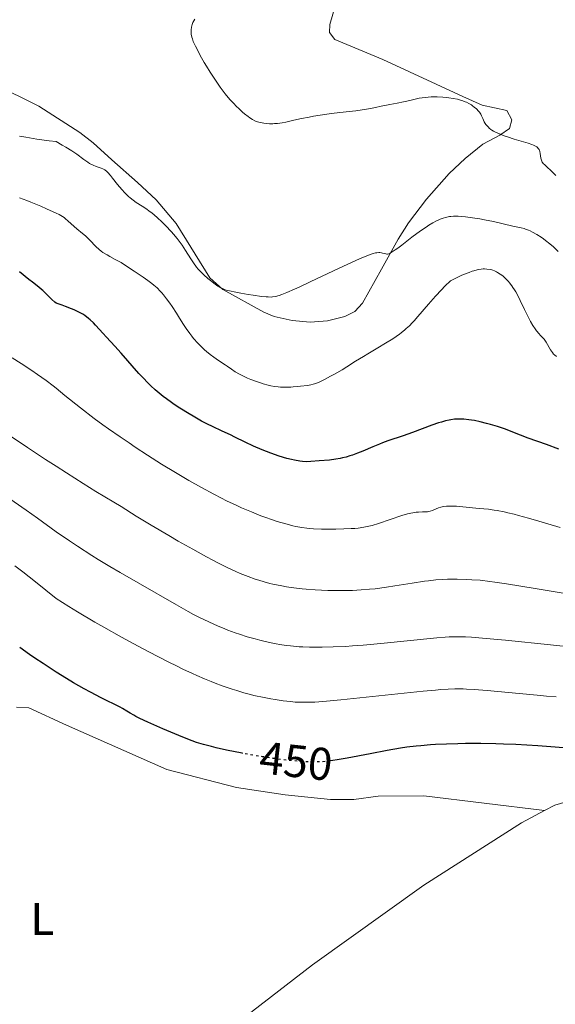
# Model space of a CAD drawing. Units: metres. Extents: x 629192 to 632679, y 4660219 to 4662595.
# Drawn here: x 632111 to 632228, y 4662072 to 4662287 of the extents above; entities that cross this region are included whole.
import ezdxf
from ezdxf.enums import TextEntityAlignment as Align

# ---------------------------------------------------------------- set-up
doc = ezdxf.new("R2010")
doc.units = ezdxf.units.M
doc.header["$MEASUREMENT"] = 0
doc.linetypes.add('DGN Style 5', pattern=[1.217945, 0.521977, -0.695969])
for name, color, linetype, lineweight in [('Cota de curva de nivel directora', 7, 'Continuous', 0), ('Curva de nivel directora', 30, 'Continuous', 30), ('Curva de nivel directora no vista', 30, 'DGN Style 5', 30), ('Curva de nivel intermedia', 30, 'Continuous', 0), ('Etiqueta de uso rústico', 92, 'Continuous', 0), ('Línea de cambio de uso (parcela vista)', 92, 'Continuous', 0)]:
    doc.layers.add(name, color=color, linetype=linetype, lineweight=lineweight)
doc.styles.add('Style-Arial', font='arial.ttf')

msp = doc.modelspace()

# ---------------------------------------------------------------- linework, layer by layer
at = {"layer": 'Curva de nivel directora', "color": 30, "linetype": 'Continuous', "lineweight": 30, "flags": 128}
for points, elevation in [([(632181.38, 4662190.9), (632180.4, 4662190.72), (632179.04, 4662190.54), (632176.76, 4662190.36), (632175, 4662190.21), (632174.12, 4662190.19), (632173.13, 4662190.25), (632172.56, 4662190.32), (632171.4, 4662190.52), (632170.76, 4662190.66), (632169.72, 4662190.92), (632168.03, 4662191.41), (632166.22, 4662192.03), (632165.29, 4662192.39), (632164.35, 4662192.77), (632162.46, 4662193.6), (632160.63, 4662194.47), (632158.4, 4662195.55), (632157.42, 4662196.03), (632155.58, 4662196.89), (632153.48, 4662197.86), (632152.38, 4662198.42), (632151.13, 4662199.08), (632149.31, 4662200.1), (632148.38, 4662200.65), (632146.35, 4662201.9), (632145.12, 4662202.71), (632144.54, 4662203.11), (632143.45, 4662203.9), (632142.77, 4662204.43), (632141.46, 4662205.5), (632140.99, 4662205.92), (632140.07, 4662206.77), (632139.17, 4662207.65), (632138.58, 4662208.25), (632137.44, 4662209.48), (632133.6, 4662213.88), (632132.18, 4662215.4), (632130.35, 4662217.36), (632129.53, 4662218.24), (632128.83, 4662219.05), (632127.97, 4662220.03), (632127.54, 4662220.49), (632126.83, 4662221.16), (632126.44, 4662221.49), (632125.63, 4662222.08), (632125.16, 4662222.39), (632124.33, 4662222.85), (632123.32, 4662223.33), (632122.75, 4662223.58), (632121.42, 4662224.1), (632120.66, 4662224.37), (632119.39, 4662224.8), (632119.07, 4662225.04), (632118.41, 4662225.61), (632117.12, 4662226.92), (632116.49, 4662227.54), (632116.18, 4662227.82), (632115.56, 4662228.33), (632114.19, 4662229.36), (632113.37, 4662230), (632111.34, 4662231.65)], 425), ([(632229.11, 4662192.9), (632226.41, 4662193.92), (632222.45, 4662195.37), (632220.72, 4662196.01), (632217.24, 4662197.35), (632215.75, 4662197.86), (632214.17, 4662198.34), (632213.31, 4662198.57), (632211.98, 4662198.9), (632210.68, 4662199.17), (632210.05, 4662199.27), (632209.46, 4662199.36), (632208.36, 4662199.47), (632207.35, 4662199.5), (632206.73, 4662199.48), (632206.33, 4662199.45), (632205.57, 4662199.36), (632205.16, 4662199.29), (632204.34, 4662199.11), (632203.47, 4662198.86), (632202.85, 4662198.66), (632201.39, 4662198.14), (632197.17, 4662196.58), (632195.1, 4662195.84), (632191.76, 4662194.73), (632190.59, 4662194.3), (632189.95, 4662194.04), (632188.49, 4662193.43), (632186.32, 4662192.52), (632185.19, 4662192.07), (632184.06, 4662191.65), (632183.5, 4662191.47), (632182.68, 4662191.22), (632181.89, 4662191.01), (632181.38, 4662190.9)], 425), ([(632160.16, 4662126.53), (632160.01, 4662126.56), (632156.58, 4662127.25), (632154.31, 4662127.75), (632153.31, 4662127.99), (632151.56, 4662128.46), (632150.03, 4662128.93), (632149.05, 4662129.27), (632147.03, 4662130.05), (632144.44, 4662131.12), (632142.65, 4662131.89), (632139.41, 4662133.32), (632137.65, 4662134.14), (632136.78, 4662134.57), (632136.3, 4662134.83), (632135.5, 4662135.28), (632134.77, 4662135.74), (632133.84, 4662136.32), (632133.34, 4662136.61), (632129.18, 4662138.64), (632126.84, 4662139.86), (632125.46, 4662140.61), (632123.18, 4662141.91), (632120.7, 4662143.43), (632119.39, 4662144.26), (632116.52, 4662146.13), (632114.72, 4662147.33), (632113.58, 4662148.12), (632111.41, 4662149.64)], 450), ([(632233.71, 4662127.47), (632228.3, 4662127.9), (632224.52, 4662128.17), (632219.74, 4662128.46), (632217.03, 4662128.57), (632215.34, 4662128.62), (632212.07, 4662128.66), (632208.73, 4662128.65), (632207.05, 4662128.62), (632204.58, 4662128.55), (632202.21, 4662128.44), (632201.08, 4662128.37), (632198.96, 4662128.2), (632197.95, 4662128.1), (632195.93, 4662127.85), (632194.57, 4662127.65), (632191.63, 4662127.14), (632187.9, 4662126.43), (632182.9, 4662125.46), (632180.74, 4662125.09), (632179.8, 4662124.94), (632179.28, 4662124.88)], 450)]:
    msp.add_lwpolyline(points, dxfattribs=dict(at, elevation=elevation))
at = {"layer": 'Curva de nivel directora no vista', "color": 30, "linetype": 'DGN Style 5', "lineweight": 30, "elevation": 450, "flags": 128}
msp.add_lwpolyline([(632179.28, 4662124.88), (632178.17, 4662124.75), (632176.77, 4662124.66), (632175.89, 4662124.64), (632175.31, 4662124.65), (632174.11, 4662124.7), (632172.06, 4662124.83), (632170.9, 4662124.93), (632168.98, 4662125.14), (632166.82, 4662125.42), (632165.64, 4662125.59), (632164.4, 4662125.79), (632161.78, 4662126.23), (632160.16, 4662126.53)], dxfattribs=at)
at = {"layer": 'Curva de nivel intermedia', "color": 30, "linetype": 'Continuous', "lineweight": 0, "flags": 128}
for points, elevation in [([(632160.5, 4662266.17), (632160.07, 4662266.53), (632159.37, 4662267.16), (632158.61, 4662267.9), (632158.21, 4662268.3), (632157.38, 4662269.21), (632156.96, 4662269.7), (632156.3, 4662270.51), (632155.64, 4662271.38), (632155.19, 4662271.99), (632154.3, 4662273.27), (632153.01, 4662275.25), (632152.21, 4662276.54), (632151.71, 4662277.37), (632150.84, 4662278.89), (632150.43, 4662279.64), (632149.78, 4662280.92), (632149.32, 4662281.95), (632149.12, 4662282.53), (632149.01, 4662282.88), (632148.88, 4662283.52), (632148.84, 4662283.84), (632148.82, 4662284.46), (632148.89, 4662285.02), (632148.98, 4662285.38), (632149.06, 4662285.61), (632149.24, 4662286.07), (632149.64, 4662286.83)], 410), ([(632228.49, 4662252.64), (632227.92, 4662253.18), (632227.17, 4662253.95), (632226.8, 4662254.31), (632226.43, 4662254.64), (632225.96, 4662255.04), (632225.75, 4662255.25), (632225.49, 4662255.6), (632225.39, 4662255.8), (632225.3, 4662256.01), (632225.19, 4662256.47), (632225.06, 4662257.44), (632224.98, 4662257.88), (632224.87, 4662258.23), (632224.79, 4662258.38), (632224.64, 4662258.6), (632224.45, 4662258.8), (632224.33, 4662258.9), (632224.04, 4662259.08), (632223.87, 4662259.17), (632223.58, 4662259.3), (632223.24, 4662259.44), (632222.44, 4662259.71), (632219.4, 4662260.61), (632217.92, 4662261.09), (632217.2, 4662261.34), (632216.18, 4662261.75), (632215.27, 4662262.16), (632214.87, 4662262.38), (632214.51, 4662262.6), (632214.29, 4662262.74), (632213.91, 4662263.04), (632213.74, 4662263.19), (632213.45, 4662263.49), (632213.2, 4662263.79), (632213.06, 4662264), (632212.83, 4662264.41), (632212.51, 4662265.11), (632212.24, 4662265.73), (632212.08, 4662266.04), (632211.78, 4662266.51), (632211.6, 4662266.74), (632211.17, 4662267.19), (632210.66, 4662267.62), (632210.28, 4662267.89), (632210.03, 4662268.07), (632209.49, 4662268.38), (632208.93, 4662268.66), (632208.64, 4662268.79), (632208.19, 4662268.96), (632207.43, 4662269.2), (632207.01, 4662269.3), (632206.08, 4662269.49), (632205.13, 4662269.64), (632204.62, 4662269.71), (632203.82, 4662269.79), (632202.55, 4662269.85), (632201.68, 4662269.86), (632201.24, 4662269.84), (632200.58, 4662269.8), (632199.93, 4662269.73), (632198.66, 4662269.52), (632197.44, 4662269.26), (632195.93, 4662268.89), (632195.24, 4662268.73), (632193.85, 4662268.46), (632192.24, 4662268.2), (632191.48, 4662268.05), (632190.3, 4662267.78), (632189.08, 4662267.5), (632188.37, 4662267.35), (632187.11, 4662267.13), (632184.8, 4662266.82), (632181.27, 4662266.42), (632179.5, 4662266.2), (632177.04, 4662265.85), (632175.54, 4662265.61), (632174.61, 4662265.44), (632172.92, 4662265.11), (632171.29, 4662264.75), (632169.48, 4662264.34), (632168.72, 4662264.19), (632167.69, 4662264.04), (632167.07, 4662263.99), (632166.68, 4662263.97), (632165.93, 4662263.98), (632165.38, 4662264.01), (632164.69, 4662264.09), (632164.35, 4662264.14), (632163.65, 4662264.28), (632163.07, 4662264.46), (632162.77, 4662264.6), (632162.26, 4662264.88), (632161.64, 4662265.29), (632161.27, 4662265.56), (632160.5, 4662266.17)], 410), ([(632166.28, 4662226.14), (632165.64, 4662226.15), (632165.24, 4662226.18), (632164.22, 4662226.28), (632162.37, 4662226.54), (632161.32, 4662226.7), (632159.72, 4662226.96), (632158.23, 4662227.25), (632157.58, 4662227.39), (632156.52, 4662227.66), (632156.09, 4662227.81), (632155.83, 4662227.91), (632155.36, 4662228.12), (632154.94, 4662228.36), (632154.66, 4662228.54), (632154.07, 4662228.95), (632153.04, 4662229.75), (632152.48, 4662230.21), (632151.63, 4662230.98), (632150.8, 4662231.81), (632150.4, 4662232.24), (632150.04, 4662232.68), (632149.37, 4662233.58), (632148.77, 4662234.5), (632147.64, 4662236.31), (632146.88, 4662237.47), (632146.46, 4662238.05), (632145.78, 4662238.93), (632144.99, 4662239.87), (632144.56, 4662240.36), (632143.23, 4662241.77), (632142.51, 4662242.49), (632141.39, 4662243.54), (632140.26, 4662244.49), (632139.71, 4662244.92), (632139.18, 4662245.3), (632138.15, 4662245.97), (632136.83, 4662246.81), (632136.18, 4662247.27), (632135.53, 4662247.78), (632135.2, 4662248.07), (632134.7, 4662248.55), (632134.37, 4662248.89), (632133.72, 4662249.61), (632132.77, 4662250.72), (632131.66, 4662252.1), (632131.2, 4662252.68), (632130.64, 4662253.32), (632130.4, 4662253.55), (632130, 4662253.89), (632129.74, 4662254.05), (632129.57, 4662254.13), (632129.2, 4662254.28), (632128.1, 4662254.65), (632127.42, 4662254.93), (632126.68, 4662255.32), (632126.28, 4662255.56), (632125.42, 4662256.18), (632123.87, 4662257.31), (632122.81, 4662258.03), (632121.49, 4662258.86), (632120.71, 4662259.33), (632119.39, 4662260.09), (632117.87, 4662260.26), (632115.13, 4662260.63), (632112.76, 4662261.02), (632111.39, 4662261.28)], 415), ([(632182.83, 4662210.9), (632181.79, 4662210.27), (632180.16, 4662209.33), (632179.29, 4662208.85), (632177.98, 4662208.16), (632176.78, 4662207.59), (632176.24, 4662207.36), (632175.77, 4662207.18), (632175.48, 4662207.09), (632174.96, 4662206.94), (632174.25, 4662206.82), (632172.74, 4662206.7), (632172.1, 4662206.64), (632171.14, 4662206.54), (632170.6, 4662206.5), (632169.74, 4662206.47), (632169.28, 4662206.47), (632168.32, 4662206.5), (632167.82, 4662206.54), (632167.04, 4662206.64), (632166.22, 4662206.79), (632165.67, 4662206.92), (632164.55, 4662207.21), (632163.99, 4662207.38), (632162.9, 4662207.76), (632161.84, 4662208.16), (632161.18, 4662208.44), (632159.99, 4662208.99), (632159.41, 4662209.29), (632158.43, 4662209.85), (632157.63, 4662210.39), (632156.73, 4662211.04), (632156.3, 4662211.35), (632155.28, 4662212.02), (632154.31, 4662212.66), (632153.79, 4662213.01), (632152.96, 4662213.62), (632152.18, 4662214.26), (632151.78, 4662214.61), (632151.18, 4662215.18), (632150.27, 4662216.1), (632149.38, 4662217.1), (632148.96, 4662217.62), (632148.55, 4662218.16), (632147.78, 4662219.26), (632147.05, 4662220.39), (632146.11, 4662221.91), (632145.64, 4662222.65), (632144.69, 4662224.09), (632144.21, 4662224.78), (632143.49, 4662225.75), (632142.78, 4662226.64), (632142.43, 4662227.05), (632142.08, 4662227.43), (632141.4, 4662228.13), (632140.73, 4662228.74), (632140.28, 4662229.11), (632139.4, 4662229.78), (632138.39, 4662230.46), (632137.05, 4662231.32), (632136.38, 4662231.76), (632134.32, 4662233.17), (632133.56, 4662233.65), (632133.16, 4662233.88), (632132.29, 4662234.35), (632131.08, 4662234.98), (632130.48, 4662235.32), (632129.59, 4662235.87), (632129.18, 4662236.17), (632128.78, 4662236.49), (632128.04, 4662237.17), (632126.71, 4662238.57), (632126.08, 4662239.21), (632125.77, 4662239.5), (632125.14, 4662240.03), (632123.89, 4662241.02), (632123.28, 4662241.56), (632121.95, 4662242.8), (632121.41, 4662243.24), (632121.11, 4662243.47), (632120.42, 4662243.92), (632120.04, 4662244.15), (632119.39, 4662244.48), (632117.27, 4662245.43), (632116.02, 4662245.97), (632113.87, 4662246.85), (632112.95, 4662247.21), (632111.39, 4662247.78)], 420), ([(632228.99, 4662236.08), (632227.92, 4662237.09), (632227.19, 4662237.72), (632226.24, 4662238.49), (632225.77, 4662238.84), (632225.26, 4662239.2), (632224.29, 4662239.82), (632223.39, 4662240.32), (632222.84, 4662240.58), (632222.49, 4662240.73), (632221.85, 4662240.98), (632221.52, 4662241.09), (632220.9, 4662241.25), (632219.1, 4662241.61), (632214.83, 4662242.62), (632212.91, 4662243.01), (632211.87, 4662243.2), (632210.28, 4662243.46), (632208.72, 4662243.67), (632207.97, 4662243.74), (632207.13, 4662243.79), (632206.73, 4662243.8), (632206.13, 4662243.78), (632205.54, 4662243.73), (632205.24, 4662243.69), (632204.64, 4662243.58), (632204.34, 4662243.5), (632203.88, 4662243.37), (632203.24, 4662243.13), (632202.91, 4662242.99), (632202.4, 4662242.75), (632201.6, 4662242.32), (632200.74, 4662241.8), (632200.14, 4662241.41), (632198.91, 4662240.56), (632197.06, 4662239.2), (632194.84, 4662237.5), (632193.94, 4662236.82), (632193.38, 4662236.42), (632192.54, 4662235.87), (632192.33, 4662235.75), (632192, 4662235.6), (632191.74, 4662235.53), (632191.6, 4662235.53), (632191.36, 4662235.56), (632191.07, 4662235.63), (632190.64, 4662235.74), (632190.4, 4662235.79), (632190.01, 4662235.83), (632189.79, 4662235.84), (632189.36, 4662235.81), (632189.1, 4662235.77), (632188.6, 4662235.64), (632187.55, 4662235.27), (632185.98, 4662234.63), (632184.96, 4662234.18), (632180.99, 4662232.34), (632174.99, 4662229.52), (632172.42, 4662228.33), (632171.38, 4662227.85), (632169.75, 4662227.14), (632168.62, 4662226.7), (632168.07, 4662226.51), (632167.28, 4662226.28), (632166.63, 4662226.17), (632166.28, 4662226.14)], 415), ([(632228.58, 4662213.14), (632228.17, 4662213.51), (632227.99, 4662213.7), (632227.74, 4662214), (632227.32, 4662214.6), (632226.39, 4662216.28), (632226.24, 4662216.51), (632225.91, 4662216.93), (632225.57, 4662217.32), (632225.06, 4662217.84), (632224.8, 4662218.12), (632224.23, 4662218.77), (632223.93, 4662219.17), (632223.44, 4662219.9), (632222.9, 4662220.83), (632222.61, 4662221.38), (632221.64, 4662223.39), (632220.7, 4662225.37), (632220.21, 4662226.34), (632219.72, 4662227.25), (632219.47, 4662227.68), (632219.1, 4662228.26), (632218.85, 4662228.61), (632218.36, 4662229.25), (632218.11, 4662229.54), (632217.63, 4662230.05), (632217.17, 4662230.48), (632216.87, 4662230.74), (632216.29, 4662231.17), (632215.75, 4662231.52), (632215.49, 4662231.67), (632215.1, 4662231.86), (632214.69, 4662232.01), (632214.48, 4662232.07), (632214.15, 4662232.15), (632213.41, 4662232.25), (632212.9, 4662232.28), (632212.62, 4662232.28), (632212.15, 4662232.24), (632211.6, 4662232.15), (632211.28, 4662232.08), (632210.58, 4662231.89), (632210.19, 4662231.76), (632209.53, 4662231.53), (632208.53, 4662231.13), (632207.97, 4662230.89), (632207.05, 4662230.48), (632205.48, 4662229.71), (632204.25, 4662228.48), (632203.51, 4662227.72), (632202.21, 4662226.34), (632200.63, 4662224.59), (632198.35, 4662221.92), (632197.52, 4662220.96), (632197.11, 4662220.51), (632196.48, 4662219.87), (632195.82, 4662219.25), (632195.47, 4662218.95), (632194.72, 4662218.33), (632194.31, 4662218.02), (632193.64, 4662217.54), (632192.91, 4662217.05), (632191.31, 4662216.04), (632189.62, 4662215.02), (632187.45, 4662213.75), (632186.5, 4662213.18), (632184.75, 4662212.12), (632182.83, 4662210.9)], 420), ([(632201.01, 4662179.38), (632200.67, 4662179.3), (632200.44, 4662179.27), (632199.96, 4662179.23), (632199.38, 4662179.22), (632198.49, 4662179.2), (632197.98, 4662179.17), (632197.24, 4662179.06), (632196.82, 4662178.98), (632196.11, 4662178.81), (632194.82, 4662178.42), (632189.76, 4662176.69), (632188.35, 4662176.27), (632187.64, 4662176.09), (632186.53, 4662175.88), (632185.28, 4662175.71), (632184.57, 4662175.65), (632183.81, 4662175.6), (632182.16, 4662175.52), (632180.44, 4662175.48), (632179.32, 4662175.48), (632177.31, 4662175.49), (632175.59, 4662175.54), (632174.68, 4662175.61), (632174.12, 4662175.66), (632173, 4662175.83), (632171.73, 4662176.07), (632171.01, 4662176.22), (632169.8, 4662176.53), (632168.42, 4662176.92), (632167.65, 4662177.16), (632166.16, 4662177.66), (632165.36, 4662177.94), (632164.09, 4662178.41), (632162.04, 4662179.22), (632159.84, 4662180.16), (632158.68, 4662180.68), (632156.56, 4662181.69), (632155.47, 4662182.24), (632153.77, 4662183.11), (632151.13, 4662184.54), (632148.34, 4662186.11), (632146.9, 4662186.95), (632145.42, 4662187.84), (632142.39, 4662189.69), (632139.32, 4662191.64), (632136.61, 4662193.4), (632135.28, 4662194.29), (632133.34, 4662195.61), (632130.83, 4662197.35), (632129.59, 4662198.24), (632127.69, 4662199.64), (632124.67, 4662201.95), (632121.28, 4662204.67), (632119.39, 4662206.22), (632118.75, 4662206.74), (632117.17, 4662207.93), (632115.33, 4662209.22), (632114.08, 4662210.08), (632111.75, 4662211.62), (632109.77, 4662212.87)], 430), ([(632182.09, 4662162.05), (632180.04, 4662162.06), (632178.67, 4662162.09), (632175.94, 4662162.22), (632173.98, 4662162.36), (632173.05, 4662162.45), (632171.28, 4662162.66), (632169.63, 4662162.9), (632168.61, 4662163.08), (632166.71, 4662163.47), (632166.05, 4662163.63), (632164.81, 4662163.95), (632163.62, 4662164.31), (632162.84, 4662164.56), (632161.26, 4662165.13), (632159.55, 4662165.8), (632158.58, 4662166.22), (632156.88, 4662167.01), (632154.8, 4662168.06), (632153.57, 4662168.7), (632152.22, 4662169.43), (632149.22, 4662171.08), (632146.04, 4662172.88), (632143.95, 4662174.08), (632140.14, 4662176.32), (632136.87, 4662178.31), (632133.54, 4662180.4), (632131.96, 4662181.38), (632128.06, 4662183.72), (632125.27, 4662185.44), (632121.62, 4662187.76), (632119.39, 4662189.21), (632117.04, 4662190.71), (632113.1, 4662193.28), (632107.33, 4662197.18)], 435), ([(632234.11, 4662149.47), (632227.29, 4662150.19), (632217.45, 4662151.22), (632213.25, 4662151.62), (632210.02, 4662151.87), (632208.71, 4662151.94), (632207.92, 4662151.97), (632206.5, 4662151.98), (632205.18, 4662151.94), (632204.32, 4662151.89), (632202.48, 4662151.74), (632190.28, 4662150.5), (632186.39, 4662150.16), (632184.04, 4662149.99), (632182.57, 4662149.89), (632179.86, 4662149.76), (632177.43, 4662149.69), (632176.31, 4662149.68), (632174.71, 4662149.7), (632173.2, 4662149.76), (632172.46, 4662149.8), (632170.55, 4662149.97), (632169.6, 4662150.08), (632168.17, 4662150.3), (632167.44, 4662150.43), (632165.96, 4662150.73), (632163.87, 4662151.22), (632162.79, 4662151.51), (632161.11, 4662152), (632159.37, 4662152.56), (632158.48, 4662152.86), (632156.86, 4662153.45), (632156.03, 4662153.78), (632154.74, 4662154.3), (632152.71, 4662155.21), (632150.53, 4662156.27), (632149.38, 4662156.86), (632148.17, 4662157.51), (632145.63, 4662158.94), (632137.31, 4662163.76), (632133.33, 4662166.03), (632131.09, 4662167.34), (632128.56, 4662168.87), (632127.17, 4662169.75), (632124.04, 4662171.76), (632122.29, 4662172.91), (632119.39, 4662174.86), (632115.27, 4662177.86), (632112.81, 4662179.62), (632108.52, 4662182.63)], 440), ([(632229.42, 4662175.85), (632224.76, 4662177.24), (632222.48, 4662177.89), (632220.34, 4662178.47), (632219.35, 4662178.73), (632217.99, 4662179.05), (632217.16, 4662179.23), (632215.66, 4662179.52), (632214.99, 4662179.63), (632213.78, 4662179.8), (632212.73, 4662179.91), (632210.98, 4662180.06), (632206.78, 4662180.47), (632205.77, 4662180.51), (632205.28, 4662180.52), (632204.59, 4662180.48), (632203.95, 4662180.41), (632203.65, 4662180.35), (632203.36, 4662180.28), (632202.84, 4662180.12), (632202.37, 4662179.93), (632201.81, 4662179.68), (632201.55, 4662179.57), (632201.01, 4662179.38)], 430), ([(632112.09, 4662166.15), (632110.37, 4662167.49)], 445), ([(632228.55, 4662138.86), (632226.45, 4662139.02), (632224.39, 4662139.2), (632220.44, 4662139.56), (632213.48, 4662140.23), (632210.62, 4662140.46), (632208.99, 4662140.55), (632208.23, 4662140.58), (632207.13, 4662140.6), (632206.41, 4662140.6), (632204.94, 4662140.55), (632203.36, 4662140.45), (632202.2, 4662140.35), (632199.5, 4662140.1), (632181.53, 4662138.19), (632177.62, 4662137.84), (632175.86, 4662137.72), (632174.95, 4662137.68), (632173.5, 4662137.67), (632172.2, 4662137.71), (632171.56, 4662137.74), (632170.56, 4662137.82), (632168.9, 4662138.02), (632167.18, 4662138.27), (632166.25, 4662138.43), (632164.79, 4662138.7), (632162.55, 4662139.19), (632161.81, 4662139.37), (632160.32, 4662139.77), (632158.81, 4662140.22), (632157.78, 4662140.54), (632155.63, 4662141.28), (632154.07, 4662141.85), (632153.21, 4662142.18), (632151.78, 4662142.77), (632150.11, 4662143.5), (632149.17, 4662143.93), (632147.03, 4662144.94), (632145.82, 4662145.53), (632143.81, 4662146.54), (632139.62, 4662148.69), (632137.3, 4662149.91), (632133.62, 4662151.91), (632129.79, 4662154.05), (632127.85, 4662155.16), (632124.01, 4662157.43), (632122.13, 4662158.58), (632119.39, 4662160.31), (632114.85, 4662163.97), (632112.09, 4662166.15)], 445), ([(632230.04, 4662161.51), (632223.93, 4662162.49), (632217.67, 4662163.53), (632215.17, 4662163.91), (632214.04, 4662164.07), (632211.98, 4662164.3), (632210.15, 4662164.44), (632209.01, 4662164.5), (632206.89, 4662164.55), (632204.84, 4662164.52), (632203.82, 4662164.48), (632202.26, 4662164.38), (632200.64, 4662164.21), (632199.79, 4662164.11), (632197.11, 4662163.71), (632193.34, 4662163.08), (632191.46, 4662162.79), (632189.01, 4662162.47), (632187.8, 4662162.34), (632185.95, 4662162.2), (632184.06, 4662162.1), (632183.09, 4662162.07), (632182.09, 4662162.05)], 435)]:
    msp.add_lwpolyline(points, dxfattribs=dict(at, elevation=elevation))
at = {"layer": 'Línea de cambio de uso (parcela vista)', "color": 92, "linetype": 'Continuous', "lineweight": 0}
for points in [[(632184.78, 4662305.3, 405.46), (632179.11, 4662285.67, 407.54), (632179.04, 4662283.9, 407.77), (632180.21, 4662282.37, 408.08), (632190.71, 4662277.96, 409.27), (632208.18, 4662269.91, 409.87), (632212.36, 4662268.01, 409.94), (632217.76, 4662266.86, 409.37), (632218.83, 4662264.81, 409.41), (632218.35, 4662262.94, 409.65), (632216.23, 4662261.45, 410), (632212.5, 4662259.52, 410.47), (632208.67, 4662256.36, 411.41), (632205.16, 4662253.08, 412.08), (632200.26, 4662247.5, 413.53), (632196.3, 4662242.34, 414.55), (632194.01, 4662238.8, 415.19), (632190.41, 4662232.26, 415.72), (632186.28, 4662224.79, 416.85), (632184.55, 4662223.01, 417.26), (632182.39, 4662221.92, 417.12), (632178.58, 4662220.92, 416.78), (632174.85, 4662220.65, 416.32), (632170.91, 4662221, 415.91), (632166.96, 4662221.86, 415.74), (632164.68, 4662222.86, 415.79), (632155.73, 4662227.79, 415.29), (632152.94, 4662230.32, 415.11), (632145.59, 4662242.17, 414.31), (632141.2, 4662247.39, 413.75), (632137.14, 4662251.18, 413.64), (632131.54, 4662256.11, 414.07), (632127.45, 4662259.8, 413.48), (632124.53, 4662262.04, 413.65), (632115.62, 4662267.79, 412.67), (632105.7, 4662272.69, 412.33)], [(632110.73, 4662136.6, 451.59), (632113.41, 4662136.47, 451.74), (632121.66, 4662132.68, 451.75), (632143.57, 4662123.01, 452.08), (632158.72, 4662119.09, 452), (632169.35, 4662117.46, 452.48), (632179.3, 4662116.43, 452.72), (632184.39, 4662116.48, 452.58), (632189.66, 4662117.18, 452.71), (632199.67, 4662117.23, 453.04), (632226, 4662114.02, 453.64)], [(632226, 4662114.02, 453.64), (632228.27, 4662115.22, 453.68), (632230.72, 4662115.93, 453.45), (632234.89, 4662115.75, 453.4), (632242.84, 4662114.08, 453.44), (632255.3, 4662111.37, 453.76), (632267.36, 4662108.12, 453.57), (632273.16, 4662106.44, 453.97), (632280.15, 4662103.88, 454.01), (632287.04, 4662100.5, 454), (632289.04, 4662098.46, 454.04), (632290.27, 4662096.22, 454.11), (632290.44, 4662095.27, 454.11), (632289.82, 4662089.36, 453.94), (632288.94, 4662087.04, 453.76), (632286.6, 4662084.51, 453.41), (632282.45, 4662081.8, 453.25), (632273.76, 4662077.69, 452.78), (632264.85, 4662073.16, 453.45), (632256.53, 4662068.57, 453.28)], [(632060.22, 4662002.05, 449.34), (632060.97, 4662003.06, 449.56), (632067.43, 4662006.7, 449.99), (632079.88, 4662011.78, 450.57), (632091.21, 4662017.04, 450.85), (632097.25, 4662020.33, 450.92), (632103.57, 4662024.37, 451.19), (632114.22, 4662032.16, 451.42), (632125.48, 4662039.81, 451.75), (632150.81, 4662060.55, 452.33), (632162.25, 4662070.24, 452.67), (632175.37, 4662080.35, 452.94), (632199.67, 4662097.74, 453.37), (632220.94, 4662111.35, 453.63), (632226, 4662114.02, 453.64)]]:
    msp.add_polyline3d(points, dxfattribs=at)

# ---------------------------------------------------------------- texts
at = {"layer": 'Cota de curva de nivel directora', "color": 7, "linetype": 'Continuous', "lineweight": 0, "style": 'Style-Arial'}
msp.add_text('450', height=7, rotation=353.7581, dxfattribs=at).set_placement((632171.74, 4662124.84, 450), align=Align.MIDDLE_CENTER)
at = {"layer": 'Etiqueta de uso rústico', "color": 92, "linetype": 'Continuous', "lineweight": 0, "style": 'Style-Arial'}
msp.add_text('L', height=7, dxfattribs=at).set_placement((632116.34, 4662090.39, 451.1), align=Align.MIDDLE_CENTER)

doc.saveas('drawing.dxf')
